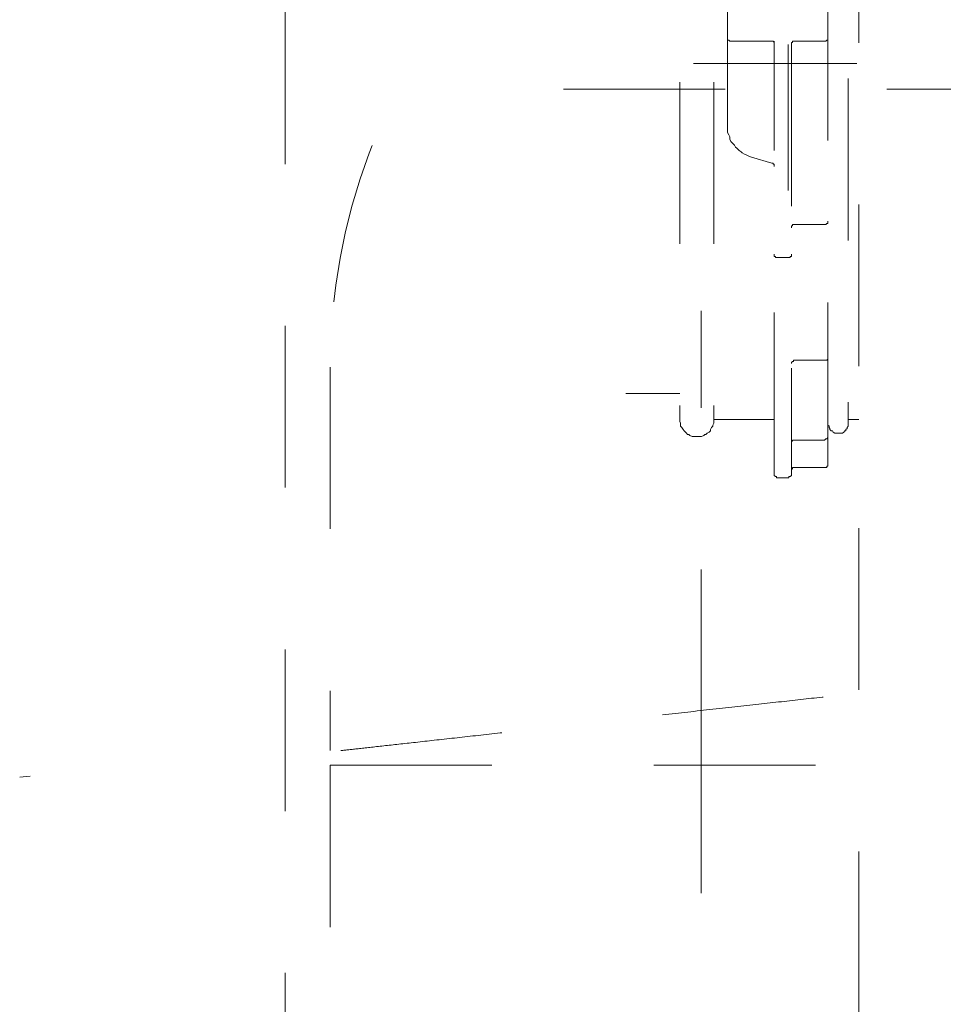
# Model space of a CAD drawing. Units: millimetres. Extents: x 0 to 250, y -250 to 0.
# Drawn here: x 45 to 57, y -208 to -195 of the extents above; entities that cross this region are included whole.
import ezdxf

# ---------------------------------------------------------------- set-up
doc = ezdxf.new("R2010")
doc.units = ezdxf.units.MM
doc.header["$MEASUREMENT"] = 0
for name, pattern in [('AI-Linetype-196', [9.827286, 1.28182, -2.136367, 4.272733, -2.136367]), ('AI-Linetype-205', [9.827286, 1.28182, -2.136367, 4.272733, -2.136367]), ('AI-Linetype-5717', [4.272733, 2.136367, -2.136367]), ('AI-Linetype-5718', [4.272733, 2.136367, -2.136367]), ('AI-Linetype-5719', [4.272733, 2.136367, -2.136367]), ('AI-Linetype-5720', [4.272733, 2.136367, -2.136367]), ('AI-Linetype-5721', [4.272733, 2.136367, -2.136367]), ('AI-Linetype-5722', [4.272733, 2.136367, -2.136367]), ('AI-Linetype-5723', [4.272733, 2.136367, -2.136367]), ('AI-Linetype-5724', [4.272733, 2.136367, -2.136367]), ('AI-Linetype-5725', [4.272733, 2.136367, -2.136367]), ('AI-Linetype-5726', [4.272733, 2.136367, -2.136367]), ('AI-Linetype-5727', [4.272733, 2.136367, -2.136367]), ('AI-Linetype-5728', [4.272733, 2.136367, -2.136367]), ('AI-Linetype-5729', [4.272733, 2.136367, -2.136367]), ('AI-Linetype-5730', [4.272733, 2.136367, -2.136367]), ('AI-Linetype-5731', [4.272733, 2.136367, -2.136367]), ('AI-Linetype-5732', [4.272733, 2.136367, -2.136367]), ('AI-Linetype-5733', [4.272733, 2.136367, -2.136367]), ('AI-Linetype-5734', [4.272733, 2.136367, -2.136367]), ('AI-Linetype-5735', [4.272733, 2.136367, -2.136367]), ('AI-Linetype-5736', [4.272733, 2.136367, -2.136367]), ('AI-Linetype-5737', [4.272733, 2.136367, -2.136367]), ('AI-Linetype-5738', [4.272733, 2.136367, -2.136367]), ('AI-Linetype-5739', [4.272733, 2.136367, -2.136367]), ('AI-Linetype-5740', [4.272733, 2.136367, -2.136367]), ('AI-Linetype-5741', [4.272733, 2.136367, -2.136367]), ('AI-Linetype-5742', [4.272733, 2.136367, -2.136367]), ('AI-Linetype-5743', [4.272733, 2.136367, -2.136367]), ('AI-Linetype-5744', [4.272733, 2.136367, -2.136367]), ('AI-Linetype-5745', [4.272733, 2.136367, -2.136367]), ('AI-Linetype-5746', [4.272733, 2.136367, -2.136367]), ('AI-Linetype-5747', [4.272733, 2.136367, -2.136367]), ('AI-Linetype-5748', [4.272733, 2.136367, -2.136367]), ('AI-Linetype-5749', [4.272733, 2.136367, -2.136367]), ('AI-Linetype-5750', [4.272733, 2.136367, -2.136367]), ('AI-Linetype-5751', [4.272733, 2.136367, -2.136367]), ('AI-Linetype-5752', [4.272733, 2.136367, -2.136367]), ('AI-Linetype-5753', [4.272733, 2.136367, -2.136367]), ('AI-Linetype-5854', [4.272733, 2.136367, -2.136367]), ('AI-Linetype-5855', [4.272733, 2.136367, -2.136367]), ('AI-Linetype-5856', [4.272733, 2.136367, -2.136367]), ('AI-Linetype-5857', [4.272733, 2.136367, -2.136367]), ('AI-Linetype-5858', [4.272733, 2.136367, -2.136367]), ('AI-Linetype-5859', [4.272733, 2.136367, -2.136367]), ('AI-Linetype-5860', [4.272733, 2.136367, -2.136367]), ('AI-Linetype-5861', [4.272733, 2.136367, -2.136367]), ('AI-Linetype-5862', [4.272733, 2.136367, -2.136367]), ('AI-Linetype-5863', [4.272733, 2.136367, -2.136367]), ('AI-Linetype-5864', [4.272733, 2.136367, -2.136367]), ('AI-Linetype-5865', [4.272733, 2.136367, -2.136367]), ('AI-Linetype-5866', [4.272733, 2.136367, -2.136367]), ('AI-Linetype-5867', [4.272733, 2.136367, -2.136367]), ('AI-Linetype-5868', [4.272733, 2.136367, -2.136367]), ('AI-Linetype-5869', [4.272733, 2.136367, -2.136367]), ('AI-Linetype-5870', [4.272733, 2.136367, -2.136367]), ('AI-Linetype-5871', [4.272733, 2.136367, -2.136367]), ('AI-Linetype-5872', [4.272733, 2.136367, -2.136367]), ('AI-Linetype-5873', [4.272733, 2.136367, -2.136367]), ('AI-Linetype-5874', [4.272733, 2.136367, -2.136367]), ('AI-Linetype-5875', [4.272733, 2.136367, -2.136367]), ('AI-Linetype-5876', [4.272733, 2.136367, -2.136367]), ('AI-Linetype-5877', [4.272733, 2.136367, -2.136367]), ('AI-Linetype-5878', [4.272733, 2.136367, -2.136367]), ('AI-Linetype-5879', [4.272733, 2.136367, -2.136367]), ('AI-Linetype-5880', [4.272733, 2.136367, -2.136367]), ('AI-Linetype-5881', [4.272733, 2.136367, -2.136367]), ('AI-Linetype-5882', [4.272733, 2.136367, -2.136367]), ('AI-Linetype-5883', [4.272733, 2.136367, -2.136367]), ('AI-Linetype-5884', [4.272733, 2.136367, -2.136367]), ('AI-Linetype-5885', [4.272733, 2.136367, -2.136367]), ('AI-Linetype-5886', [4.272733, 2.136367, -2.136367]), ('AI-Linetype-5887', [4.272733, 2.136367, -2.136367]), ('AI-Linetype-5888', [4.272733, 2.136367, -2.136367]), ('AI-Linetype-5889', [4.272733, 2.136367, -2.136367]), ('AI-Linetype-5890', [4.272733, 2.136367, -2.136367]), ('AI-Linetype-5891', [4.272733, 2.136367, -2.136367]), ('AI-Linetype-5892', [4.272733, 2.136367, -2.136367]), ('AI-Linetype-5893', [4.272733, 2.136367, -2.136367]), ('AI-Linetype-5894', [4.272733, 2.136367, -2.136367]), ('AI-Linetype-5895', [4.272733, 2.136367, -2.136367]), ('AI-Linetype-5896', [4.272733, 2.136367, -2.136367]), ('AI-Linetype-5897', [4.272733, 2.136367, -2.136367]), ('AI-Linetype-5898', [4.272733, 2.136367, -2.136367]), ('AI-Linetype-5899', [4.272733, 2.136367, -2.136367]), ('AI-Linetype-5900', [4.272733, 2.136367, -2.136367]), ('AI-Linetype-5901', [4.272733, 2.136367, -2.136367]), ('AI-Linetype-5902', [4.272733, 2.136367, -2.136367]), ('AI-Linetype-5903', [4.272733, 2.136367, -2.136367]), ('AI-Linetype-5904', [4.272733, 2.136367, -2.136367]), ('AI-Linetype-5905', [4.272733, 2.136367, -2.136367]), ('AI-Linetype-5906', [4.272733, 2.136367, -2.136367]), ('AI-Linetype-5907', [4.272733, 2.136367, -2.136367]), ('AI-Linetype-5908', [4.272733, 2.136367, -2.136367]), ('AI-Linetype-5909', [4.272733, 2.136367, -2.136367]), ('AI-Linetype-5910', [4.272733, 2.136367, -2.136367]), ('AI-Linetype-5911', [4.272733, 2.136367, -2.136367]), ('AI-Linetype-5912', [4.272733, 2.136367, -2.136367]), ('AI-Linetype-5913', [4.272733, 2.136367, -2.136367]), ('AI-Linetype-5914', [4.272733, 2.136367, -2.136367]), ('AI-Linetype-5915', [4.272733, 2.136367, -2.136367]), ('AI-Linetype-5916', [4.272733, 2.136367, -2.136367]), ('AI-Linetype-5917', [4.272733, 2.136367, -2.136367]), ('AI-Linetype-5918', [4.272733, 2.136367, -2.136367]), ('AI-Linetype-5919', [4.272733, 2.136367, -2.136367]), ('AI-Linetype-5920', [4.272733, 2.136367, -2.136367]), ('AI-Linetype-5921', [4.272733, 2.136367, -2.136367]), ('AI-Linetype-5922', [4.272733, 2.136367, -2.136367]), ('AI-Linetype-5923', [4.272733, 2.136367, -2.136367]), ('AI-Linetype-5924', [4.272733, 2.136367, -2.136367]), ('AI-Linetype-5925', [4.272733, 2.136367, -2.136367]), ('AI-Linetype-5926', [4.272733, 2.136367, -2.136367]), ('AI-Linetype-5927', [4.272733, 2.136367, -2.136367]), ('AI-Linetype-5928', [4.272733, 2.136367, -2.136367]), ('AI-Linetype-5929', [4.272733, 2.136367, -2.136367]), ('AI-Linetype-5930', [4.272733, 2.136367, -2.136367]), ('AI-Linetype-5931', [4.272733, 2.136367, -2.136367]), ('AI-Linetype-5932', [4.272733, 2.136367, -2.136367]), ('AI-Linetype-5933', [4.272733, 2.136367, -2.136367]), ('AI-Linetype-5934', [4.272733, 2.136367, -2.136367]), ('AI-Linetype-5935', [4.272733, 2.136367, -2.136367]), ('AI-Linetype-5936', [4.272733, 2.136367, -2.136367]), ('AI-Linetype-5937', [4.272733, 2.136367, -2.136367]), ('AI-Linetype-5938', [4.272733, 2.136367, -2.136367]), ('AI-Linetype-5939', [4.272733, 2.136367, -2.136367]), ('AI-Linetype-5940', [4.272733, 2.136367, -2.136367]), ('AI-Linetype-5941', [4.272733, 2.136367, -2.136367]), ('AI-Linetype-5942', [4.272733, 2.136367, -2.136367]), ('AI-Linetype-5943', [4.272733, 2.136367, -2.136367]), ('AI-Linetype-5944', [4.272733, 2.136367, -2.136367]), ('AI-Linetype-5945', [4.272733, 2.136367, -2.136367]), ('AI-Linetype-5946', [4.272733, 2.136367, -2.136367]), ('AI-Linetype-5947', [4.272733, 2.136367, -2.136367]), ('AI-Linetype-5948', [4.272733, 2.136367, -2.136367]), ('AI-Linetype-5949', [4.272733, 2.136367, -2.136367]), ('AI-Linetype-5950', [4.272733, 2.136367, -2.136367]), ('AI-Linetype-5951', [4.272733, 2.136367, -2.136367]), ('AI-Linetype-5952', [4.272733, 2.136367, -2.136367]), ('AI-Linetype-5953', [4.272733, 2.136367, -2.136367]), ('AI-Linetype-5954', [4.272733, 2.136367, -2.136367]), ('AI-Linetype-5955', [4.272733, 2.136367, -2.136367]), ('AI-Linetype-5956', [4.272733, 2.136367, -2.136367]), ('AI-Linetype-5957', [4.272733, 2.136367, -2.136367]), ('AI-Linetype-5958', [4.272733, 2.136367, -2.136367]), ('AI-Linetype-5959', [4.272733, 2.136367, -2.136367]), ('AI-Linetype-5960', [4.272733, 2.136367, -2.136367]), ('AI-Linetype-5961', [4.272733, 2.136367, -2.136367]), ('AI-Linetype-5962', [4.272733, 2.136367, -2.136367]), ('AI-Linetype-5963', [4.272733, 2.136367, -2.136367]), ('AI-Linetype-5964', [4.272733, 2.136367, -2.136367]), ('AI-Linetype-5965', [4.272733, 2.136367, -2.136367]), ('AI-Linetype-5966', [4.272733, 2.136367, -2.136367]), ('AI-Linetype-5967', [4.272733, 2.136367, -2.136367]), ('AI-Linetype-5968', [4.272733, 2.136367, -2.136367]), ('AI-Linetype-5969', [4.272733, 2.136367, -2.136367]), ('AI-Linetype-5970', [4.272733, 2.136367, -2.136367]), ('AI-Linetype-5971', [4.272733, 2.136367, -2.136367]), ('AI-Linetype-5972', [4.272733, 2.136367, -2.136367]), ('AI-Linetype-5973', [4.272733, 2.136367, -2.136367]), ('AI-Linetype-5974', [4.272733, 2.136367, -2.136367]), ('AI-Linetype-5975', [4.272733, 2.136367, -2.136367]), ('AI-Linetype-5976', [4.272733, 2.136367, -2.136367]), ('AI-Linetype-5977', [4.272733, 2.136367, -2.136367]), ('AI-Linetype-5978', [4.272733, 2.136367, -2.136367]), ('AI-Linetype-7995', [4.272733, 2.136367, -2.136367]), ('AI-Linetype-8026', [4.272733, 2.136367, -2.136367]), ('AI-Linetype-8028', [4.272733, 2.136367, -2.136367]), ('AI-Linetype-8029', [4.272733, 2.136367, -2.136367]), ('AI-Linetype-8030', [4.272733, 2.136367, -2.136367]), ('AI-Linetype-8031', [4.272733, 2.136367, -2.136367]), ('AI-Linetype-8032', [4.272733, 2.136367, -2.136367]), ('AI-Linetype-8033', [4.272733, 2.136367, -2.136367]), ('AI-Linetype-8034', [4.272733, 2.136367, -2.136367]), ('AI-Linetype-8035', [4.272733, 2.136367, -2.136367]), ('AI-Linetype-8036', [4.272733, 2.136367, -2.136367]), ('AI-Linetype-8050', [4.272733, 2.136367, -2.136367]), ('AI-Linetype-8053', [4.272733, 2.136367, -2.136367]), ('AI-Linetype-8058', [4.272733, 2.136367, -2.136367]), ('AI-Linetype-8062', [4.272733, 2.136367, -2.136367]), ('AI-Linetype-8074', [4.272733, 2.136367, -2.136367]), ('AI-Linetype-8077', [4.272733, 2.136367, -2.136367]), ('AI-Linetype-8080', [4.272733, 2.136367, -2.136367]), ('AI-Linetype-8081', [4.272733, 2.136367, -2.136367]), ('AI-Linetype-8083', [4.272733, 2.136367, -2.136367]), ('AI-Linetype-8084', [4.272733, 2.136367, -2.136367]), ('AI-Linetype-8085', [4.272733, 2.136367, -2.136367]), ('AI-Linetype-8749', [4.272733, 2.136367, -2.136367]), ('AI-Linetype-8885', [4.272733, 2.136367, -2.136367]), ('AI-Linetype-8886', [4.272733, 2.136367, -2.136367]), ('AI-Linetype-8887', [4.272733, 2.136367, -2.136367]), ('AI-Linetype-8888', [4.272733, 2.136367, -2.136367]), ('AI-Linetype-8891', [4.272733, 2.136367, -2.136367]), ('AI-Linetype-8914', [4.272733, 2.136367, -2.136367])]:
    doc.linetypes.add(name, pattern=pattern)
doc.layers.add('Layer 1', color=7, linetype='Continuous', lineweight=0)

msp = doc.modelspace()

# ---------------------------------------------------------------- linework, layer by layer
at = {"layer": 'Layer 1', "color": 0, "linetype": 'AI-Linetype-8914', "lineweight": 20}
msp.add_line((48.376, -92.482), (48.376, -215.45), dxfattribs=at)
at = {"layer": 'Layer 1', "color": 0, "linetype": 'AI-Linetype-8080', "lineweight": 20}
msp.add_line((55.95, -212.652), (55.95, -110.668), dxfattribs=at)
at = {"layer": 'Layer 1', "color": 0, "linetype": 'AI-Linetype-8074', "lineweight": 20}
msp.add_line((55.541, -201.127), (55.541, -191.52), dxfattribs=at)
at = {"layer": 'Layer 1', "color": 0, "linetype": 'AI-Linetype-8077', "lineweight": 20}
msp.add_line((55.812, -191.763), (55.812, -200.583), dxfattribs=at)
at = {"layer": 'Layer 1', "color": 0, "linetype": 'AI-Linetype-8026', "lineweight": 20}
msp.add_line((53.586, -191.808), (53.586, -200.537), dxfattribs=at)
at = {"layer": 'Layer 1', "color": 0, "linetype": 'AI-Linetype-8050', "lineweight": 20}
msp.add_line((54.036, -191.808), (54.036, -200.537), dxfattribs=at)
at = {"layer": 'Layer 1', "color": 0, "linetype": 'AI-Linetype-8053', "lineweight": 20}
msp.add_line((54.216, -196.64), (54.216, -193.555), dxfattribs=at)
at = {"layer": 'Layer 1', "color": 0, "linetype": 'AI-Linetype-5753', "lineweight": 20}
msp.add_line((54.216, -195.497), (54.216, -195.511), dxfattribs=at)
at = {"layer": 'Layer 1', "color": 0, "linetype": 'AI-Linetype-5752', "lineweight": 20}
msp.add_line((54.216, -195.511), (54.216, -195.526), dxfattribs=at)
at = {"layer": 'Layer 1', "color": 0, "linetype": 'AI-Linetype-5751', "lineweight": 20}
msp.add_line((54.216, -195.526), (54.232, -195.526), dxfattribs=at)
at = {"layer": 'Layer 1', "color": 0, "linetype": 'AI-Linetype-5750', "lineweight": 20}
msp.add_line((54.232, -195.526), (54.248, -195.542), dxfattribs=at)
at = {"layer": 'Layer 1', "color": 0, "linetype": 'AI-Linetype-5749', "lineweight": 20}
msp.add_line((54.248, -195.542), (54.262, -195.542), dxfattribs=at)
at = {"layer": 'Layer 1', "color": 0, "linetype": 'AI-Linetype-8085', "lineweight": 20}
msp.add_line((54.792, -195.542), (54.262, -195.542), dxfattribs=at)
at = {"layer": 'Layer 1', "color": 0, "linetype": 'AI-Linetype-5902', "lineweight": 20}
msp.add_line((54.802, -195.542), (54.792, -195.542), dxfattribs=at)
at = {"layer": 'Layer 1', "color": 0, "linetype": 'AI-Linetype-5903', "lineweight": 20}
msp.add_line((54.819, -195.542), (54.802, -195.542), dxfattribs=at)
at = {"layer": 'Layer 1', "color": 0, "linetype": 'AI-Linetype-5904', "lineweight": 20}
msp.add_line((54.834, -195.557), (54.819, -195.542), dxfattribs=at)
at = {"layer": 'Layer 1', "color": 0, "linetype": 'AI-Linetype-8058', "lineweight": 20}
msp.add_line((54.834, -201.258), (54.834, -195.542), dxfattribs=at)
at = {"layer": 'Layer 1', "color": 0, "linetype": 'AI-Linetype-5927', "lineweight": 20}
msp.add_line((55.076, -195.542), (55.076, -195.557), dxfattribs=at)
at = {"layer": 'Layer 1', "color": 0, "linetype": 'AI-Linetype-5928', "lineweight": 20}
msp.add_line((55.09, -195.542), (55.076, -195.542), dxfattribs=at)
at = {"layer": 'Layer 1', "color": 0, "linetype": 'AI-Linetype-5929', "lineweight": 20}
msp.add_line((55.106, -195.542), (55.09, -195.542), dxfattribs=at)
at = {"layer": 'Layer 1', "color": 0, "linetype": 'AI-Linetype-8084', "lineweight": 20}
msp.add_line((55.498, -195.542), (55.106, -195.542), dxfattribs=at)
at = {"layer": 'Layer 1', "color": 0, "linetype": 'AI-Linetype-5978', "lineweight": 20}
msp.add_line((55.498, -195.542), (55.513, -195.542), dxfattribs=at)
at = {"layer": 'Layer 1', "color": 0, "linetype": 'AI-Linetype-5977', "lineweight": 20}
msp.add_line((55.513, -195.542), (55.53, -195.526), dxfattribs=at)
at = {"layer": 'Layer 1', "color": 0, "linetype": 'AI-Linetype-5976', "lineweight": 20}
msp.add_line((55.53, -195.526), (55.541, -195.526), dxfattribs=at)
at = {"layer": 'Layer 1', "color": 0, "linetype": 'AI-Linetype-5974', "lineweight": 20}
msp.add_line((55.541, -195.511), (55.541, -195.497), dxfattribs=at)
at = {"layer": 'Layer 1', "color": 0, "linetype": 'AI-Linetype-5975', "lineweight": 20}
msp.add_line((55.541, -195.526), (55.541, -195.511), dxfattribs=at)
at = {"layer": 'Layer 1', "color": 0, "linetype": 'AI-Linetype-5905', "lineweight": 20}
msp.add_line((54.834, -195.57), (54.834, -195.557), dxfattribs=at)
at = {"layer": 'Layer 1', "color": 0, "linetype": 'AI-Linetype-8081', "lineweight": 20}
msp.add_line((55.017, -195.585), (55.017, -197.511), dxfattribs=at)
at = {"layer": 'Layer 1', "color": 0, "linetype": 'AI-Linetype-5925', "lineweight": 20}
msp.add_line((55.06, -195.557), (55.06, -195.57), dxfattribs=at)
at = {"layer": 'Layer 1', "color": 0, "linetype": 'AI-Linetype-5926', "lineweight": 20}
msp.add_line((55.076, -195.557), (55.06, -195.557), dxfattribs=at)
at = {"layer": 'Layer 1', "color": 0, "linetype": 'AI-Linetype-5924', "lineweight": 20}
msp.add_line((55.06, -195.57), (55.06, -195.585), dxfattribs=at)
at = {"layer": 'Layer 1', "color": 0, "linetype": 'AI-Linetype-8062', "lineweight": 20}
msp.add_line((55.06, -195.585), (55.06, -201.258), dxfattribs=at)
at = {"layer": 'Layer 1', "color": 0, "linetype": 'AI-Linetype-196', "lineweight": 20}
msp.add_line((69.169, -195.837), (53.766, -195.837), dxfattribs=at)
at = {"layer": 'Layer 1', "color": 0, "linetype": 'AI-Linetype-8749', "lineweight": 20}
msp.add_line((52.05, -196.173), (61.111, -196.173), dxfattribs=at)
at = {"layer": 'Layer 1', "color": 0, "linetype": 'AI-Linetype-5901', "lineweight": 20}
msp.add_line((54.216, -196.64), (54.216, -196.668), dxfattribs=at)
at = {"layer": 'Layer 1', "color": 0, "linetype": 'AI-Linetype-5900', "lineweight": 20}
msp.add_line((54.216, -196.668), (54.216, -196.715), dxfattribs=at)
at = {"layer": 'Layer 1', "color": 0, "linetype": 'AI-Linetype-5899', "lineweight": 20}
msp.add_line((54.216, -196.715), (54.216, -196.745), dxfattribs=at)
at = {"layer": 'Layer 1', "color": 0, "linetype": 'AI-Linetype-5898', "lineweight": 20}
msp.add_line((54.216, -196.745), (54.232, -196.777), dxfattribs=at)
at = {"layer": 'Layer 1', "color": 0, "linetype": 'AI-Linetype-5897', "lineweight": 20}
msp.add_line((54.232, -196.777), (54.248, -196.805), dxfattribs=at)
at = {"layer": 'Layer 1', "color": 0, "linetype": 'AI-Linetype-5896', "lineweight": 20}
msp.add_line((54.248, -196.805), (54.248, -196.833), dxfattribs=at)
at = {"layer": 'Layer 1', "color": 0, "linetype": 'AI-Linetype-5895', "lineweight": 20}
msp.add_line((54.248, -196.833), (54.262, -196.866), dxfattribs=at)
at = {"layer": 'Layer 1', "color": 0, "linetype": 'AI-Linetype-5894', "lineweight": 20}
msp.add_line((54.262, -196.866), (54.278, -196.883), dxfattribs=at)
at = {"layer": 'Layer 1', "color": 0, "linetype": 'AI-Linetype-5893', "lineweight": 20}
msp.add_line((54.278, -196.883), (54.307, -196.912), dxfattribs=at)
at = {"layer": 'Layer 1', "color": 0, "linetype": 'AI-Linetype-5892', "lineweight": 20}
msp.add_line((54.307, -196.912), (54.323, -196.939), dxfattribs=at)
at = {"layer": 'Layer 1', "color": 0, "linetype": 'AI-Linetype-5891', "lineweight": 20}
msp.add_line((54.323, -196.939), (54.338, -196.955), dxfattribs=at)
at = {"layer": 'Layer 1', "color": 0, "linetype": 'AI-Linetype-5890', "lineweight": 20}
msp.add_line((54.338, -196.955), (54.37, -196.985), dxfattribs=at)
at = {"layer": 'Layer 1', "color": 0, "linetype": 'AI-Linetype-5889', "lineweight": 20}
msp.add_line((54.37, -196.985), (54.399, -197.001), dxfattribs=at)
at = {"layer": 'Layer 1', "color": 0, "linetype": 'AI-Linetype-5888', "lineweight": 20}
msp.add_line((54.399, -197.001), (54.411, -197.016), dxfattribs=at)
at = {"layer": 'Layer 1', "color": 0, "linetype": 'AI-Linetype-5887', "lineweight": 20}
msp.add_line((54.411, -197.016), (54.441, -197.031), dxfattribs=at)
at = {"layer": 'Layer 1', "color": 0, "linetype": 'AI-Linetype-5886', "lineweight": 20}
msp.add_line((54.441, -197.031), (54.473, -197.047), dxfattribs=at)
at = {"layer": 'Layer 1', "color": 0, "linetype": 'AI-Linetype-5885', "lineweight": 20}
msp.add_line((54.473, -197.047), (54.5, -197.058), dxfattribs=at)
at = {"layer": 'Layer 1', "color": 0, "linetype": 'AI-Linetype-5884', "lineweight": 20}
msp.add_line((54.5, -197.058), (54.535, -197.072), dxfattribs=at)
at = {"layer": 'Layer 1', "color": 0, "linetype": 'AI-Linetype-7995', "lineweight": 20}
msp.add_line((54.802, -197.15), (54.535, -197.072), dxfattribs=at)
at = {"layer": 'Layer 1', "color": 0, "linetype": 'AI-Linetype-5879', "lineweight": 20}
msp.add_line((54.819, -197.15), (54.802, -197.15), dxfattribs=at)
at = {"layer": 'Layer 1', "color": 0, "linetype": 'AI-Linetype-5880', "lineweight": 20}
msp.add_line((54.819, -197.163), (54.819, -197.15), dxfattribs=at)
at = {"layer": 'Layer 1', "color": 0, "linetype": 'AI-Linetype-5881', "lineweight": 20}
msp.add_line((54.834, -197.163), (54.819, -197.163), dxfattribs=at)
at = {"layer": 'Layer 1', "color": 0, "linetype": 'AI-Linetype-5882', "lineweight": 20}
msp.add_line((54.834, -197.181), (54.834, -197.163), dxfattribs=at)
at = {"layer": 'Layer 1', "color": 0, "linetype": 'AI-Linetype-5883', "lineweight": 20}
msp.add_line((54.834, -197.196), (54.834, -197.181), dxfattribs=at)
at = {"layer": 'Layer 1', "color": 0, "linetype": 'AI-Linetype-5919', "lineweight": 20}
msp.add_line((55.06, -197.977), (55.06, -197.997), dxfattribs=at)
at = {"layer": 'Layer 1', "color": 0, "linetype": 'AI-Linetype-5920', "lineweight": 20}
msp.add_line((55.076, -197.977), (55.06, -197.977), dxfattribs=at)
at = {"layer": 'Layer 1', "color": 0, "linetype": 'AI-Linetype-5918', "lineweight": 20}
msp.add_line((55.06, -197.997), (55.06, -198.007), dxfattribs=at)
at = {"layer": 'Layer 1', "color": 0, "linetype": 'AI-Linetype-5921', "lineweight": 20}
msp.add_line((55.076, -197.963), (55.076, -197.977), dxfattribs=at)
at = {"layer": 'Layer 1', "color": 0, "linetype": 'AI-Linetype-5922', "lineweight": 20}
msp.add_line((55.09, -197.963), (55.076, -197.963), dxfattribs=at)
at = {"layer": 'Layer 1', "color": 0, "linetype": 'AI-Linetype-5923', "lineweight": 20}
msp.add_line((55.106, -197.963), (55.09, -197.963), dxfattribs=at)
at = {"layer": 'Layer 1', "color": 0, "linetype": 'AI-Linetype-8083', "lineweight": 20}
msp.add_line((55.498, -197.963), (55.106, -197.963), dxfattribs=at)
at = {"layer": 'Layer 1', "color": 0, "linetype": 'AI-Linetype-5973', "lineweight": 20}
msp.add_line((55.498, -197.963), (55.513, -197.963), dxfattribs=at)
at = {"layer": 'Layer 1', "color": 0, "linetype": 'AI-Linetype-5972', "lineweight": 20}
msp.add_line((55.513, -197.963), (55.53, -197.948), dxfattribs=at)
at = {"layer": 'Layer 1', "color": 0, "linetype": 'AI-Linetype-5971', "lineweight": 20}
msp.add_line((55.53, -197.948), (55.541, -197.948), dxfattribs=at)
at = {"layer": 'Layer 1', "color": 0, "linetype": 'AI-Linetype-5969', "lineweight": 20}
msp.add_line((55.541, -197.935), (55.541, -197.917), dxfattribs=at)
at = {"layer": 'Layer 1', "color": 0, "linetype": 'AI-Linetype-5970', "lineweight": 20}
msp.add_line((55.541, -197.948), (55.541, -197.935), dxfattribs=at)
at = {"layer": 'Layer 1', "color": 0, "linetype": 'AI-Linetype-5917', "lineweight": 20}
msp.add_line((54.834, -198.355), (54.834, -198.367), dxfattribs=at)
at = {"layer": 'Layer 1', "color": 0, "linetype": 'AI-Linetype-5916', "lineweight": 20}
msp.add_line((54.834, -198.367), (54.834, -198.385), dxfattribs=at)
at = {"layer": 'Layer 1', "color": 0, "linetype": 'AI-Linetype-5915', "lineweight": 20}
msp.add_line((54.834, -198.385), (54.849, -198.385), dxfattribs=at)
at = {"layer": 'Layer 1', "color": 0, "linetype": 'AI-Linetype-5914', "lineweight": 20}
msp.add_line((54.849, -198.385), (54.849, -198.398), dxfattribs=at)
at = {"layer": 'Layer 1', "color": 0, "linetype": 'AI-Linetype-5913', "lineweight": 20}
msp.add_line((54.849, -198.398), (54.865, -198.398), dxfattribs=at)
at = {"layer": 'Layer 1', "color": 0, "linetype": 'AI-Linetype-5912', "lineweight": 20}
msp.add_line((54.865, -198.398), (54.879, -198.398), dxfattribs=at)
at = {"layer": 'Layer 1', "color": 0, "linetype": 'AI-Linetype-8036', "lineweight": 20}
msp.add_line((55.017, -198.398), (54.879, -198.398), dxfattribs=at)
at = {"layer": 'Layer 1', "color": 0, "linetype": 'AI-Linetype-5911', "lineweight": 20}
msp.add_line((55.017, -198.398), (55.028, -198.398), dxfattribs=at)
at = {"layer": 'Layer 1', "color": 0, "linetype": 'AI-Linetype-5910', "lineweight": 20}
msp.add_line((55.028, -198.398), (55.044, -198.398), dxfattribs=at)
at = {"layer": 'Layer 1', "color": 0, "linetype": 'AI-Linetype-5908', "lineweight": 20}
msp.add_line((55.044, -198.385), (55.06, -198.385), dxfattribs=at)
at = {"layer": 'Layer 1', "color": 0, "linetype": 'AI-Linetype-5909', "lineweight": 20}
msp.add_line((55.044, -198.398), (55.044, -198.385), dxfattribs=at)
at = {"layer": 'Layer 1', "color": 0, "linetype": 'AI-Linetype-5906', "lineweight": 20}
msp.add_line((55.06, -198.367), (55.06, -198.355), dxfattribs=at)
at = {"layer": 'Layer 1', "color": 0, "linetype": 'AI-Linetype-5907', "lineweight": 20}
msp.add_line((55.06, -198.385), (55.06, -198.367), dxfattribs=at)
at = {"layer": 'Layer 1', "color": 0, "linetype": 'AI-Linetype-205', "lineweight": 20}
msp.add_line((53.87, -199.1), (53.87, -224.477), dxfattribs=at)
at = {"layer": 'Layer 1', "color": 0, "linetype": 'AI-Linetype-5964', "lineweight": 20}
msp.add_line((55.541, -199.722), (55.541, -199.707), dxfattribs=at)
at = {"layer": 'Layer 1', "color": 0, "linetype": 'AI-Linetype-8886', "lineweight": 20}
msp.add_line((48.97, -199.846), (48.97, -204.909), dxfattribs=at)
at = {"layer": 'Layer 1', "color": 0, "linetype": 'AI-Linetype-5855', "lineweight": 20}
msp.add_line((55.076, -199.77), (55.06, -199.783), dxfattribs=at)
at = {"layer": 'Layer 1', "color": 0, "linetype": 'AI-Linetype-5854', "lineweight": 20}
msp.add_line((55.06, -199.783), (55.06, -199.798), dxfattribs=at)
at = {"layer": 'Layer 1', "color": 0, "linetype": 'AI-Linetype-5856', "lineweight": 20}
msp.add_line((55.09, -199.77), (55.076, -199.77), dxfattribs=at)
at = {"layer": 'Layer 1', "color": 0, "linetype": 'AI-Linetype-5857', "lineweight": 20}
msp.add_line((55.09, -199.755), (55.09, -199.77), dxfattribs=at)
at = {"layer": 'Layer 1', "color": 0, "linetype": 'AI-Linetype-5858', "lineweight": 20}
msp.add_line((55.106, -199.755), (55.09, -199.755), dxfattribs=at)
at = {"layer": 'Layer 1', "color": 0, "linetype": 'AI-Linetype-8035', "lineweight": 20}
msp.add_line((55.106, -199.755), (55.498, -199.755), dxfattribs=at)
at = {"layer": 'Layer 1', "color": 0, "linetype": 'AI-Linetype-5968', "lineweight": 20}
msp.add_line((55.498, -199.755), (55.513, -199.755), dxfattribs=at)
at = {"layer": 'Layer 1', "color": 0, "linetype": 'AI-Linetype-5967', "lineweight": 20}
msp.add_line((55.513, -199.755), (55.53, -199.755), dxfattribs=at)
at = {"layer": 'Layer 1', "color": 0, "linetype": 'AI-Linetype-5966', "lineweight": 20}
msp.add_line((55.53, -199.755), (55.541, -199.738), dxfattribs=at)
at = {"layer": 'Layer 1', "color": 0, "linetype": 'AI-Linetype-5965', "lineweight": 20}
msp.add_line((55.541, -199.738), (55.541, -199.722), dxfattribs=at)
at = {"layer": 'Layer 1', "color": 0, "linetype": 'AI-Linetype-8034', "lineweight": 20}
msp.add_line((53.586, -200.192), (52.874, -200.192), dxfattribs=at)
at = {"layer": 'Layer 1', "color": 0, "linetype": 'AI-Linetype-5748', "lineweight": 20}
msp.add_line((53.586, -200.537), (53.586, -200.565), dxfattribs=at)
at = {"layer": 'Layer 1', "color": 0, "linetype": 'AI-Linetype-5747', "lineweight": 20}
msp.add_line((53.586, -200.565), (53.596, -200.583), dxfattribs=at)
at = {"layer": 'Layer 1', "color": 0, "linetype": 'AI-Linetype-5746', "lineweight": 20}
msp.add_line((53.596, -200.583), (53.596, -200.611), dxfattribs=at)
at = {"layer": 'Layer 1', "color": 0, "linetype": 'AI-Linetype-5745', "lineweight": 20}
msp.add_line((53.596, -200.611), (53.596, -200.625), dxfattribs=at)
at = {"layer": 'Layer 1', "color": 0, "linetype": 'AI-Linetype-5744', "lineweight": 20}
msp.add_line((53.596, -200.625), (53.612, -200.641), dxfattribs=at)
at = {"layer": 'Layer 1', "color": 0, "linetype": 'AI-Linetype-5721', "lineweight": 20}
msp.add_line((54.007, -200.641), (54.022, -200.625), dxfattribs=at)
at = {"layer": 'Layer 1', "color": 0, "linetype": 'AI-Linetype-5719', "lineweight": 20}
msp.add_line((54.022, -200.611), (54.036, -200.583), dxfattribs=at)
at = {"layer": 'Layer 1', "color": 0, "linetype": 'AI-Linetype-5720', "lineweight": 20}
msp.add_line((54.022, -200.625), (54.022, -200.611), dxfattribs=at)
at = {"layer": 'Layer 1', "color": 0, "linetype": 'AI-Linetype-5717', "lineweight": 20}
msp.add_line((54.036, -200.565), (54.036, -200.537), dxfattribs=at)
at = {"layer": 'Layer 1', "color": 0, "linetype": 'AI-Linetype-8032', "lineweight": 20}
msp.add_line((54.036, -200.537), (54.834, -200.537), dxfattribs=at)
at = {"layer": 'Layer 1', "color": 0, "linetype": 'AI-Linetype-5718', "lineweight": 20}
msp.add_line((54.036, -200.583), (54.036, -200.565), dxfattribs=at)
at = {"layer": 'Layer 1', "color": 0, "linetype": 'AI-Linetype-5953', "lineweight": 20}
msp.add_line((55.541, -200.583), (55.541, -200.611), dxfattribs=at)
at = {"layer": 'Layer 1', "color": 0, "linetype": 'AI-Linetype-5952', "lineweight": 20}
msp.add_line((55.541, -200.611), (55.559, -200.625), dxfattribs=at)
at = {"layer": 'Layer 1', "color": 0, "linetype": 'AI-Linetype-5951', "lineweight": 20}
msp.add_line((55.559, -200.625), (55.559, -200.641), dxfattribs=at)
at = {"layer": 'Layer 1', "color": 0, "linetype": 'AI-Linetype-5932', "lineweight": 20}
msp.add_line((55.797, -200.641), (55.812, -200.625), dxfattribs=at)
at = {"layer": 'Layer 1', "color": 0, "linetype": 'AI-Linetype-8033', "lineweight": 20}
msp.add_line((55.812, -200.537), (55.95, -200.537), dxfattribs=at)
at = {"layer": 'Layer 1', "color": 0, "linetype": 'AI-Linetype-5930', "lineweight": 20}
msp.add_line((55.812, -200.611), (55.812, -200.583), dxfattribs=at)
at = {"layer": 'Layer 1', "color": 0, "linetype": 'AI-Linetype-5931', "lineweight": 20}
msp.add_line((55.812, -200.625), (55.812, -200.611), dxfattribs=at)
at = {"layer": 'Layer 1', "color": 0, "linetype": 'AI-Linetype-5743', "lineweight": 20}
msp.add_line((53.612, -200.641), (53.632, -200.67), dxfattribs=at)
at = {"layer": 'Layer 1', "color": 0, "linetype": 'AI-Linetype-5742', "lineweight": 20}
msp.add_line((53.632, -200.67), (53.645, -200.687), dxfattribs=at)
at = {"layer": 'Layer 1', "color": 0, "linetype": 'AI-Linetype-5741', "lineweight": 20}
msp.add_line((53.645, -200.687), (53.662, -200.702), dxfattribs=at)
at = {"layer": 'Layer 1', "color": 0, "linetype": 'AI-Linetype-5740', "lineweight": 20}
msp.add_line((53.662, -200.702), (53.673, -200.716), dxfattribs=at)
at = {"layer": 'Layer 1', "color": 0, "linetype": 'AI-Linetype-5739', "lineweight": 20}
msp.add_line((53.673, -200.716), (53.69, -200.734), dxfattribs=at)
at = {"layer": 'Layer 1', "color": 0, "linetype": 'AI-Linetype-5738', "lineweight": 20}
msp.add_line((53.69, -200.734), (53.706, -200.734), dxfattribs=at)
at = {"layer": 'Layer 1', "color": 0, "linetype": 'AI-Linetype-5737', "lineweight": 20}
msp.add_line((53.706, -200.734), (53.719, -200.75), dxfattribs=at)
at = {"layer": 'Layer 1', "color": 0, "linetype": 'AI-Linetype-5736', "lineweight": 20}
msp.add_line((53.719, -200.75), (53.751, -200.761), dxfattribs=at)
at = {"layer": 'Layer 1', "color": 0, "linetype": 'AI-Linetype-5729', "lineweight": 20}
msp.add_line((53.871, -200.761), (53.903, -200.75), dxfattribs=at)
at = {"layer": 'Layer 1', "color": 0, "linetype": 'AI-Linetype-5728', "lineweight": 20}
msp.add_line((53.903, -200.75), (53.915, -200.734), dxfattribs=at)
at = {"layer": 'Layer 1', "color": 0, "linetype": 'AI-Linetype-5727', "lineweight": 20}
msp.add_line((53.915, -200.734), (53.931, -200.734), dxfattribs=at)
at = {"layer": 'Layer 1', "color": 0, "linetype": 'AI-Linetype-5726', "lineweight": 20}
msp.add_line((53.931, -200.734), (53.947, -200.716), dxfattribs=at)
at = {"layer": 'Layer 1', "color": 0, "linetype": 'AI-Linetype-5725', "lineweight": 20}
msp.add_line((53.947, -200.716), (53.976, -200.702), dxfattribs=at)
at = {"layer": 'Layer 1', "color": 0, "linetype": 'AI-Linetype-5724', "lineweight": 20}
msp.add_line((53.976, -200.702), (53.99, -200.687), dxfattribs=at)
at = {"layer": 'Layer 1', "color": 0, "linetype": 'AI-Linetype-5722', "lineweight": 20}
msp.add_line((53.99, -200.67), (54.007, -200.641), dxfattribs=at)
at = {"layer": 'Layer 1', "color": 0, "linetype": 'AI-Linetype-5723', "lineweight": 20}
msp.add_line((53.99, -200.687), (53.99, -200.67), dxfattribs=at)
at = {"layer": 'Layer 1', "color": 0, "linetype": 'AI-Linetype-5950', "lineweight": 20}
msp.add_line((55.559, -200.641), (55.569, -200.657), dxfattribs=at)
at = {"layer": 'Layer 1', "color": 0, "linetype": 'AI-Linetype-5949', "lineweight": 20}
msp.add_line((55.569, -200.657), (55.569, -200.67), dxfattribs=at)
at = {"layer": 'Layer 1', "color": 0, "linetype": 'AI-Linetype-5948', "lineweight": 20}
msp.add_line((55.569, -200.67), (55.587, -200.687), dxfattribs=at)
at = {"layer": 'Layer 1', "color": 0, "linetype": 'AI-Linetype-5947', "lineweight": 20}
msp.add_line((55.587, -200.687), (55.601, -200.687), dxfattribs=at)
at = {"layer": 'Layer 1', "color": 0, "linetype": 'AI-Linetype-5946', "lineweight": 20}
msp.add_line((55.601, -200.687), (55.614, -200.702), dxfattribs=at)
at = {"layer": 'Layer 1', "color": 0, "linetype": 'AI-Linetype-5945', "lineweight": 20}
msp.add_line((55.614, -200.702), (55.633, -200.716), dxfattribs=at)
at = {"layer": 'Layer 1', "color": 0, "linetype": 'AI-Linetype-5944', "lineweight": 20}
msp.add_line((55.633, -200.716), (55.646, -200.716), dxfattribs=at)
at = {"layer": 'Layer 1', "color": 0, "linetype": 'AI-Linetype-5943', "lineweight": 20}
msp.add_line((55.646, -200.716), (55.66, -200.716), dxfattribs=at)
at = {"layer": 'Layer 1', "color": 0, "linetype": 'AI-Linetype-5942', "lineweight": 20}
msp.add_line((55.66, -200.716), (55.674, -200.716), dxfattribs=at)
at = {"layer": 'Layer 1', "color": 0, "linetype": 'AI-Linetype-5941', "lineweight": 20}
msp.add_line((55.674, -200.716), (55.695, -200.716), dxfattribs=at)
at = {"layer": 'Layer 1', "color": 0, "linetype": 'AI-Linetype-5940', "lineweight": 20}
msp.add_line((55.695, -200.716), (55.723, -200.716), dxfattribs=at)
at = {"layer": 'Layer 1', "color": 0, "linetype": 'AI-Linetype-5939', "lineweight": 20}
msp.add_line((55.723, -200.716), (55.735, -200.716), dxfattribs=at)
at = {"layer": 'Layer 1', "color": 0, "linetype": 'AI-Linetype-5938', "lineweight": 20}
msp.add_line((55.735, -200.716), (55.751, -200.702), dxfattribs=at)
at = {"layer": 'Layer 1', "color": 0, "linetype": 'AI-Linetype-5937', "lineweight": 20}
msp.add_line((55.751, -200.702), (55.765, -200.687), dxfattribs=at)
at = {"layer": 'Layer 1', "color": 0, "linetype": 'AI-Linetype-5936', "lineweight": 20}
msp.add_line((55.765, -200.687), (55.78, -200.687), dxfattribs=at)
at = {"layer": 'Layer 1', "color": 0, "linetype": 'AI-Linetype-5934', "lineweight": 20}
msp.add_line((55.78, -200.67), (55.797, -200.657), dxfattribs=at)
at = {"layer": 'Layer 1', "color": 0, "linetype": 'AI-Linetype-5935', "lineweight": 20}
msp.add_line((55.78, -200.687), (55.78, -200.67), dxfattribs=at)
at = {"layer": 'Layer 1', "color": 0, "linetype": 'AI-Linetype-5933', "lineweight": 20}
msp.add_line((55.797, -200.657), (55.797, -200.641), dxfattribs=at)
at = {"layer": 'Layer 1', "color": 0, "linetype": 'AI-Linetype-5735', "lineweight": 20}
msp.add_line((53.751, -200.761), (53.764, -200.761), dxfattribs=at)
at = {"layer": 'Layer 1', "color": 0, "linetype": 'AI-Linetype-5734', "lineweight": 20}
msp.add_line((53.764, -200.761), (53.794, -200.761), dxfattribs=at)
at = {"layer": 'Layer 1', "color": 0, "linetype": 'AI-Linetype-5733', "lineweight": 20}
msp.add_line((53.794, -200.761), (53.81, -200.761), dxfattribs=at)
at = {"layer": 'Layer 1', "color": 0, "linetype": 'AI-Linetype-5732', "lineweight": 20}
msp.add_line((53.81, -200.761), (53.838, -200.761), dxfattribs=at)
at = {"layer": 'Layer 1', "color": 0, "linetype": 'AI-Linetype-5731', "lineweight": 20}
msp.add_line((53.838, -200.761), (53.857, -200.761), dxfattribs=at)
at = {"layer": 'Layer 1', "color": 0, "linetype": 'AI-Linetype-5730', "lineweight": 20}
msp.add_line((53.857, -200.761), (53.871, -200.761), dxfattribs=at)
at = {"layer": 'Layer 1', "color": 0, "linetype": 'AI-Linetype-5859', "lineweight": 20}
msp.add_line((55.06, -200.822), (55.06, -200.838), dxfattribs=at)
at = {"layer": 'Layer 1', "color": 0, "linetype": 'AI-Linetype-5860', "lineweight": 20}
msp.add_line((55.076, -200.822), (55.06, -200.822), dxfattribs=at)
at = {"layer": 'Layer 1', "color": 0, "linetype": 'AI-Linetype-5861', "lineweight": 20}
msp.add_line((55.076, -200.81), (55.076, -200.822), dxfattribs=at)
at = {"layer": 'Layer 1', "color": 0, "linetype": 'AI-Linetype-5862', "lineweight": 20}
msp.add_line((55.09, -200.81), (55.076, -200.81), dxfattribs=at)
at = {"layer": 'Layer 1', "color": 0, "linetype": 'AI-Linetype-5863', "lineweight": 20}
msp.add_line((55.106, -200.81), (55.09, -200.81), dxfattribs=at)
at = {"layer": 'Layer 1', "color": 0, "linetype": 'AI-Linetype-8031', "lineweight": 20}
msp.add_line((55.498, -200.81), (55.106, -200.81), dxfattribs=at)
at = {"layer": 'Layer 1', "color": 0, "linetype": 'AI-Linetype-5963', "lineweight": 20}
msp.add_line((55.498, -200.81), (55.513, -200.792), dxfattribs=at)
at = {"layer": 'Layer 1', "color": 0, "linetype": 'AI-Linetype-5962', "lineweight": 20}
msp.add_line((55.513, -200.792), (55.53, -200.792), dxfattribs=at)
at = {"layer": 'Layer 1', "color": 0, "linetype": 'AI-Linetype-5961', "lineweight": 20}
msp.add_line((55.53, -200.792), (55.541, -200.775), dxfattribs=at)
at = {"layer": 'Layer 1', "color": 0, "linetype": 'AI-Linetype-5960', "lineweight": 20}
msp.add_line((55.541, -200.775), (55.541, -200.761), dxfattribs=at)
at = {"layer": 'Layer 1', "color": 0, "linetype": 'AI-Linetype-5954', "lineweight": 20}
msp.add_line((55.541, -201.139), (55.541, -201.127), dxfattribs=at)
at = {"layer": 'Layer 1', "color": 0, "linetype": 'AI-Linetype-5955', "lineweight": 20}
msp.add_line((55.541, -201.155), (55.541, -201.139), dxfattribs=at)
at = {"layer": 'Layer 1', "color": 0, "linetype": 'AI-Linetype-5878', "lineweight": 20}
msp.add_line((54.834, -201.258), (54.834, -201.276), dxfattribs=at)
at = {"layer": 'Layer 1', "color": 0, "linetype": 'AI-Linetype-5877', "lineweight": 20}
msp.add_line((54.834, -201.276), (54.849, -201.289), dxfattribs=at)
at = {"layer": 'Layer 1', "color": 0, "linetype": 'AI-Linetype-5870', "lineweight": 20}
msp.add_line((55.044, -201.289), (55.06, -201.276), dxfattribs=at)
at = {"layer": 'Layer 1', "color": 0, "linetype": 'AI-Linetype-5865', "lineweight": 20}
msp.add_line((55.076, -201.183), (55.06, -201.202), dxfattribs=at)
at = {"layer": 'Layer 1', "color": 0, "linetype": 'AI-Linetype-5864', "lineweight": 20}
msp.add_line((55.06, -201.202), (55.06, -201.212), dxfattribs=at)
at = {"layer": 'Layer 1', "color": 0, "linetype": 'AI-Linetype-5869', "lineweight": 20}
msp.add_line((55.06, -201.276), (55.06, -201.258), dxfattribs=at)
at = {"layer": 'Layer 1', "color": 0, "linetype": 'AI-Linetype-5866', "lineweight": 20}
msp.add_line((55.076, -201.17), (55.076, -201.183), dxfattribs=at)
at = {"layer": 'Layer 1', "color": 0, "linetype": 'AI-Linetype-5867', "lineweight": 20}
msp.add_line((55.09, -201.17), (55.076, -201.17), dxfattribs=at)
at = {"layer": 'Layer 1', "color": 0, "linetype": 'AI-Linetype-5868', "lineweight": 20}
msp.add_line((55.106, -201.17), (55.09, -201.17), dxfattribs=at)
at = {"layer": 'Layer 1', "color": 0, "linetype": 'AI-Linetype-8030', "lineweight": 20}
msp.add_line((55.106, -201.17), (55.498, -201.17), dxfattribs=at)
at = {"layer": 'Layer 1', "color": 0, "linetype": 'AI-Linetype-5959', "lineweight": 20}
msp.add_line((55.498, -201.17), (55.513, -201.17), dxfattribs=at)
at = {"layer": 'Layer 1', "color": 0, "linetype": 'AI-Linetype-5958', "lineweight": 20}
msp.add_line((55.513, -201.17), (55.53, -201.17), dxfattribs=at)
at = {"layer": 'Layer 1', "color": 0, "linetype": 'AI-Linetype-5956', "lineweight": 20}
msp.add_line((55.53, -201.155), (55.541, -201.155), dxfattribs=at)
at = {"layer": 'Layer 1', "color": 0, "linetype": 'AI-Linetype-5957', "lineweight": 20}
msp.add_line((55.53, -201.17), (55.53, -201.155), dxfattribs=at)
at = {"layer": 'Layer 1', "color": 0, "linetype": 'AI-Linetype-5876', "lineweight": 20}
msp.add_line((54.849, -201.289), (54.865, -201.289), dxfattribs=at)
at = {"layer": 'Layer 1', "color": 0, "linetype": 'AI-Linetype-5875', "lineweight": 20}
msp.add_line((54.865, -201.289), (54.865, -201.306), dxfattribs=at)
at = {"layer": 'Layer 1', "color": 0, "linetype": 'AI-Linetype-5874', "lineweight": 20}
msp.add_line((54.865, -201.306), (54.879, -201.306), dxfattribs=at)
at = {"layer": 'Layer 1', "color": 0, "linetype": 'AI-Linetype-8029', "lineweight": 20}
msp.add_line((54.879, -201.306), (55.017, -201.306), dxfattribs=at)
at = {"layer": 'Layer 1', "color": 0, "linetype": 'AI-Linetype-5873', "lineweight": 20}
msp.add_line((55.017, -201.306), (55.028, -201.306), dxfattribs=at)
at = {"layer": 'Layer 1', "color": 0, "linetype": 'AI-Linetype-5871', "lineweight": 20}
msp.add_line((55.028, -201.289), (55.044, -201.289), dxfattribs=at)
at = {"layer": 'Layer 1', "color": 0, "linetype": 'AI-Linetype-5872', "lineweight": 20}
msp.add_line((55.028, -201.306), (55.028, -201.289), dxfattribs=at)
at = {"layer": 'Layer 1', "color": 0, "linetype": 'AI-Linetype-8885', "lineweight": 20}
msp.add_line((48.97, -205.103), (48.97, -218.112), dxfattribs=at)
at = {"layer": 'Layer 1', "color": 0, "linetype": 'AI-Linetype-8028', "lineweight": 20}
msp.add_line((45.007, -205.245), (44.87, -205.262), dxfattribs=at)
at = {"layer": 'Layer 1', "color": 0, "linetype": 'AI-Linetype-8891', "lineweight": 20}
msp.add_open_spline([(55.942, -191.896), (54.013, -192.15), (52.242, -193.096), (50.96, -194.559), (49.677, -196.022), (48.97, -197.901), (48.97, -199.846)], degree=3, knots=[0, 0, 0, 0, 1, 1, 1, 2, 2, 2, 2], dxfattribs=at)
at = {"layer": 'Layer 1', "color": 0, "linetype": 'AI-Linetype-8887', "lineweight": 20}
msp.add_open_spline([(49.112, -204.909), (49.181, -204.901), (49.25, -204.894), (49.34, -204.884), (49.433, -204.873), (49.548, -204.861), (49.678, -204.846), (49.804, -204.832), (49.944, -204.817), (50.097, -204.8), (50.255, -204.782), (50.427, -204.763), (50.611, -204.743), (50.79, -204.723), (50.98, -204.702), (51.178, -204.68), (51.381, -204.657), (51.594, -204.633), (51.812, -204.609), (52.025, -204.585), (52.244, -204.561), (52.465, -204.537), (52.692, -204.511), (52.922, -204.486), (53.151, -204.46), (53.374, -204.436), (53.596, -204.411), (53.815, -204.386), (54.04, -204.361), (54.261, -204.337), (54.474, -204.313), (54.682, -204.29), (54.881, -204.268), (55.073, -204.247), (55.271, -204.225), (55.46, -204.204), (55.629, -204.185), (55.739, -204.173), (55.84, -204.161), (55.942, -204.15)], degree=3, knots=[0, 0, 0, 0, 1, 1, 1, 2, 2, 2, 3, 3, 3, 4, 4, 4, 5, 5, 5, 6, 6, 6, 7, 7, 7, 8, 8, 8, 9, 9, 9, 10, 10, 10, 11, 11, 11, 12, 12, 12, 13, 13, 13, 13], dxfattribs=at)
at = {"layer": 'Layer 1', "color": 0, "linetype": 'AI-Linetype-8888', "lineweight": 20}
msp.add_open_spline([(48.97, -205.103), (48.978, -205.103), (48.986, -205.103), (49.012, -205.103), (49.037, -205.103), (49.081, -205.103), (49.137, -205.103), (49.193, -205.103), (49.261, -205.103), (49.343, -205.103), (49.424, -205.103), (49.519, -205.103), (49.626, -205.103), (49.733, -205.103), (49.852, -205.103), (49.982, -205.103), (50.113, -205.103), (50.254, -205.103), (50.405, -205.103), (50.556, -205.103), (50.717, -205.103), (50.887, -205.103), (51.057, -205.103), (51.235, -205.103), (51.42, -205.103), (51.605, -205.103), (51.797, -205.103), (51.995, -205.103), (52.192, -205.103), (52.395, -205.103), (52.602, -205.103), (52.808, -205.103), (53.019, -205.103), (53.231, -205.103), (53.442, -205.103), (53.656, -205.103), (53.87, -205.103), (54.084, -205.103), (54.298, -205.103), (54.51, -205.103), (54.722, -205.103), (54.931, -205.103), (55.138, -205.103), (55.346, -205.103), (55.551, -205.103), (55.745, -205.103), (55.812, -205.103), (55.877, -205.103), (55.942, -205.103)], degree=3, knots=[0, 0, 0, 0, 1, 1, 1, 2, 2, 2, 3, 3, 3, 4, 4, 4, 5, 5, 5, 6, 6, 6, 7, 7, 7, 8, 8, 8, 9, 9, 9, 10, 10, 10, 11, 11, 11, 12, 12, 12, 13, 13, 13, 14, 14, 14, 15, 15, 15, 16, 16, 16, 16], dxfattribs=at)

doc.saveas('drawing.dxf')
